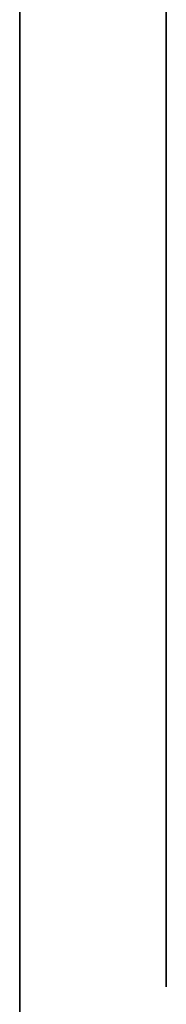
# Model space of a CAD drawing. Extents: x 0 to 0, y -24.8 to 0.
# Drawn here: x 0 to 0, y -15.4 to -15.3 of the extents above; entities that cross this region are included whole.
import ezdxf

# ---------------------------------------------------------------- set-up
doc = ezdxf.new("R2010")
doc.units = 0
doc.layers.get('0').update_dxf_attribs({"linetype": 'CONTINUOUS'})

# ---------------------------------------------------------------- blocks, each defined once
blk = doc.blocks.new('*U23')
at = {"extrusion": (-1, 0, 0)}
blk.add_text('Square Mission Island Leg', height=0.75, dxfattribs=at).set_placement((4.02379, 3.97335))
blk = doc.blocks.new('*U25')
at = {"extrusion": (-1, 0, 0)}
blk.add_text('36 x 3 1/2 x 7 1/2', height=0.75, dxfattribs=at).set_placement((11.33735, 6.59797))
blk = doc.blocks.new('*U17')
for points in [[(43.7248, 27.3032, 0), (43.7243, 27.3034, 0), (43.7238, 27.3037, 0), (43.7232, 27.304, 0), (43.7227, 27.3043, 0), (43.7222, 27.3046, 0), (43.7217, 27.3048, 0), (43.7212, 27.3051, 0), (43.7207, 27.3054, 0), (43.7202, 27.3056, 0), (43.7197, 27.3059, 0), (43.7192, 27.3062, 0), (43.7187, 27.3064, 0), (43.7182, 27.3067, 0), (43.7177, 27.307, 0), (43.7172, 27.3072, 0), (43.7167, 27.3075, 0), (43.7162, 27.3078, 0), (43.7157, 27.308, 0), (43.7152, 27.3083, 0), (43.7147, 27.3085, 0), (43.7142, 27.3088, 0), (43.7137, 27.309, 0), (43.7132, 27.3093, 0), (43.7127, 27.3095, 0), (43.7122, 27.3098, 0), (43.7117, 27.31, 0), (43.7112, 27.3103, 0), (43.7107, 27.3105, 0), (43.7102, 27.3108, 0), (43.7097, 27.311, 0), (43.7091, 27.3112, 0), (43.7086, 27.3115, 0), (43.7081, 27.3117, 0), (43.7076, 27.3119, 0), (43.7071, 27.3122, 0), (43.7066, 27.3124, 0), (43.7061, 27.3126, 0), (43.7055, 27.3128, 0), (43.705, 27.3131, 0), (43.7045, 27.3133, 0), (43.704, 27.3135, 0), (43.7035, 27.3137, 0), (43.7029, 27.3139, 0), (43.7024, 27.3142, 0), (43.7019, 27.3144, 0), (43.7014, 27.3146, 0), (43.7008, 27.3148, 0), (43.7003, 27.315, 0), (43.6998, 27.3152, 0), (43.6993, 27.3154, 0), (43.6987, 27.3156, 0), (43.6982, 27.3158, 0), (43.6976, 27.316, 0), (43.6971, 27.3162, 0), (43.6966, 27.3164, 0), (43.696, 27.3166, 0), (43.6955, 27.3168, 0), (43.6949, 27.3169, 0), (43.6944, 27.3171, 0), (43.6938, 27.3173, 0), (43.6933, 27.3175, 0), (43.6927, 27.3177, 0), (43.6922, 27.3178, 0), (43.6916, 27.318, 0), (43.691, 27.3182, 0), (43.6905, 27.3183, 0), (43.6899, 27.3185, 0), (43.6894, 27.3187, 0), (43.6888, 27.3188, 0), (43.6882, 27.319, 0), (43.6876, 27.3191, 0), (43.6871, 27.3193, 0), (43.6865, 27.3194, 0), (43.6859, 27.3196, 0), (43.6853, 27.3197, 0), (43.6847, 27.3199, 0), (43.6841, 27.32, 0), (43.6835, 27.3202, 0)], [(43.7848, 27.3015, 0), (43.7845, 27.3014, 0), (43.7843, 27.3012, 0), (43.7841, 27.3011, 0), (43.7839, 27.301, 0), (43.7837, 27.3009, 0), (43.7834, 27.3008, 0), (43.7832, 27.3007, 0), (43.783, 27.3006, 0), (43.7827, 27.3005, 0), (43.7825, 27.3004, 0), (43.7823, 27.3003, 0), (43.782, 27.3002, 0), (43.7818, 27.3001, 0), (43.7816, 27.3, 0), (43.7813, 27.2999, 0)], [(43.7466, 27.2943, 0), (43.7464, 27.2943, 0), (43.7462, 27.2943, 0), (43.7461, 27.2943, 0), (43.7459, 27.2944, 0), (43.7457, 27.2944, 0), (43.7455, 27.2944, 0), (43.7454, 27.2945, 0), (43.7452, 27.2945, 0), (43.745, 27.2945, 0), (43.7448, 27.2945, 0), (43.7446, 27.2946, 0), (43.7445, 27.2946, 0), (43.7443, 27.2947, 0), (43.7441, 27.2947, 0), (43.7439, 27.2947, 0), (43.7438, 27.2948, 0), (43.7436, 27.2948, 0), (43.7434, 27.2949, 0), (43.7432, 27.2949, 0), (43.7431, 27.2949, 0), (43.7429, 27.295, 0), (43.7427, 27.295, 0), (43.7425, 27.2951, 0), (43.7423, 27.2951, 0), (43.7422, 27.2952, 0), (43.742, 27.2952, 0), (43.7418, 27.2953, 0), (43.7416, 27.2953, 0), (43.7415, 27.2954, 0), (43.7413, 27.2954, 0), (43.7411, 27.2955, 0), (43.7409, 27.2955, 0), (43.7407, 27.2956, 0), (43.7406, 27.2957, 0), (43.7404, 27.2957, 0), (43.7402, 27.2958, 0), (43.74, 27.2958, 0), (43.7399, 27.2959, 0), (43.7397, 27.296, 0), (43.7395, 27.296, 0), (43.7393, 27.2961, 0), (43.7391, 27.2962, 0), (43.739, 27.2962, 0), (43.7388, 27.2963, 0), (43.7386, 27.2963, 0), (43.7384, 27.2964, 0), (43.7383, 27.2965, 0), (43.7381, 27.2966, 0), (43.7379, 27.2966, 0), (43.7377, 27.2967, 0), (43.7375, 27.2968, 0), (43.7374, 27.2968, 0), (43.7372, 27.2969, 0), (43.737, 27.297, 0), (43.7368, 27.297, 0), (43.7367, 27.2971, 0), (43.7365, 27.2972, 0), (43.7363, 27.2973, 0), (43.7361, 27.2973, 0), (43.736, 27.2974, 0), (43.7358, 27.2975, 0), (43.7356, 27.2976, 0), (43.7354, 27.2977, 0), (43.7353, 27.2977, 0), (43.7351, 27.2978, 0), (43.7349, 27.2979, 0), (43.7347, 27.298, 0), (43.7346, 27.298, 0), (43.7344, 27.2981, 0), (43.7342, 27.2982, 0), (43.734, 27.2983, 0), (43.7339, 27.2984, 0), (43.7337, 27.2985, 0), (43.7335, 27.2985, 0), (43.7333, 27.2986, 0), (43.7332, 27.2987, 0), (43.733, 27.2988, 0), (43.7328, 27.2989, 0), (43.7326, 27.299, 0), (43.7325, 27.299, 0), (43.7323, 27.2991, 0), (43.7321, 27.2992, 0), (43.732, 27.2993, 0), (43.7318, 27.2994, 0), (43.7316, 27.2995, 0), (43.7314, 27.2996, 0), (43.7313, 27.2996, 0), (43.7311, 27.2997, 0), (43.7309, 27.2998, 0), (43.7308, 27.2999, 0), (43.7306, 27.3, 0), (43.7304, 27.3001, 0), (43.7303, 27.3002, 0), (43.7301, 27.3003, 0), (43.7299, 27.3003, 0), (43.7298, 27.3004, 0), (43.7296, 27.3005, 0), (43.7294, 27.3006, 0), (43.7293, 27.3007, 0), (43.7291, 27.3008, 0), (43.7289, 27.3009, 0), (43.7288, 27.301, 0), (43.7286, 27.3011, 0), (43.7284, 27.3011, 0), (43.7283, 27.3012, 0), (43.7281, 27.3013, 0), (43.7279, 27.3014, 0), (43.7278, 27.3015, 0), (43.7276, 27.3016, 0), (43.7275, 27.3017, 0), (43.7273, 27.3018, 0), (43.7271, 27.3019, 0), (43.727, 27.3019, 0), (43.7268, 27.302, 0), (43.7266, 27.3021, 0), (43.7265, 27.3022, 0), (43.7263, 27.3023, 0), (43.7262, 27.3024, 0), (43.726, 27.3025, 0), (43.7259, 27.3026, 0), (43.7257, 27.3026, 0), (43.7255, 27.3027, 0), (43.7254, 27.3028, 0), (43.7252, 27.3029, 0), (43.7251, 27.303, 0), (43.7249, 27.3031, 0), (43.7248, 27.3032, 0)], [(43.7813, 27.2999, 0), (43.7811, 27.2999, 0), (43.7809, 27.2998, 0), (43.7807, 27.2997, 0), (43.7805, 27.2996, 0), (43.7803, 27.2995, 0), (43.78, 27.2994, 0), (43.7798, 27.2994, 0), (43.7796, 27.2993, 0), (43.7794, 27.2992, 0), (43.7791, 27.2991, 0), (43.7789, 27.299, 0), (43.7787, 27.299, 0), (43.7785, 27.2989, 0), (43.7782, 27.2988, 0), (43.778, 27.2987, 0), (43.7778, 27.2986, 0), (43.7775, 27.2986, 0), (43.7773, 27.2985, 0), (43.7771, 27.2984, 0), (43.7768, 27.2983, 0), (43.7766, 27.2982, 0), (43.7764, 27.2982, 0), (43.7761, 27.2981, 0), (43.7759, 27.298, 0), (43.7756, 27.2979, 0), (43.7754, 27.2978, 0), (43.7752, 27.2978, 0), (43.7749, 27.2977, 0), (43.7747, 27.2976, 0), (43.7744, 27.2975, 0), (43.7742, 27.2974, 0), (43.7739, 27.2974, 0), (43.7737, 27.2973, 0), (43.7734, 27.2972, 0), (43.7732, 27.2971, 0), (43.7729, 27.2971, 0), (43.7727, 27.297, 0), (43.7724, 27.2969, 0), (43.7722, 27.2968, 0), (43.7719, 27.2968, 0), (43.7716, 27.2967, 0), (43.7714, 27.2966, 0), (43.7711, 27.2965, 0), (43.7709, 27.2965, 0), (43.7706, 27.2964, 0), (43.7703, 27.2963, 0), (43.7701, 27.2963, 0), (43.7698, 27.2962, 0), (43.7695, 27.2961, 0), (43.7693, 27.2961, 0), (43.769, 27.296, 0), (43.7687, 27.2959, 0), (43.7685, 27.2959, 0), (43.7682, 27.2958, 0), (43.7679, 27.2957, 0), (43.7677, 27.2957, 0), (43.7674, 27.2956, 0), (43.7671, 27.2955, 0), (43.7669, 27.2955, 0), (43.7666, 27.2954, 0), (43.7663, 27.2954, 0), (43.766, 27.2953, 0), (43.7658, 27.2952, 0), (43.7655, 27.2952, 0), (43.7652, 27.2951, 0), (43.7649, 27.2951, 0), (43.7646, 27.295, 0), (43.7644, 27.295, 0), (43.7641, 27.2949, 0), (43.7638, 27.2949, 0), (43.7635, 27.2948, 0), (43.7632, 27.2948, 0), (43.7629, 27.2947, 0), (43.7627, 27.2947, 0), (43.7624, 27.2946, 0), (43.7621, 27.2946, 0), (43.7618, 27.2945, 0), (43.7615, 27.2945, 0), (43.7612, 27.2945, 0), (43.7609, 27.2944, 0), (43.7606, 27.2944, 0), (43.7603, 27.2943, 0), (43.7601, 27.2943, 0), (43.7598, 27.2943, 0), (43.7595, 27.2942, 0), (43.7592, 27.2942, 0), (43.7589, 27.2942, 0), (43.7586, 27.2942, 0), (43.7583, 27.2941, 0), (43.758, 27.2941, 0), (43.7577, 27.2941, 0), (43.7574, 27.2941, 0), (43.7571, 27.294, 0), (43.7568, 27.294, 0), (43.7565, 27.294, 0), (43.7562, 27.294, 0), (43.7559, 27.294, 0), (43.7556, 27.2939, 0), (43.7553, 27.2939, 0), (43.755, 27.2939, 0), (43.7547, 27.2939, 0), (43.7544, 27.2939, 0), (43.7541, 27.2939, 0), (43.7538, 27.2939, 0), (43.7535, 27.2939, 0), (43.7531, 27.2939, 0), (43.7528, 27.2939, 0), (43.7525, 27.2939, 0), (43.7522, 27.2939, 0), (43.7519, 27.2939, 0), (43.7516, 27.2939, 0), (43.7513, 27.2939, 0), (43.751, 27.2939, 0), (43.7507, 27.2939, 0), (43.7504, 27.2939, 0), (43.7501, 27.294, 0), (43.7497, 27.294, 0), (43.7494, 27.294, 0), (43.7491, 27.294, 0), (43.7488, 27.2941, 0), (43.7485, 27.2941, 0), (43.7482, 27.2941, 0), (43.7479, 27.2941, 0), (43.7475, 27.2942, 0), (43.7472, 27.2942, 0), (43.7469, 27.2942, 0), (43.7466, 27.2943, 0)], [(43.6832, 27.2524, 0), (43.684, 27.2523, 0), (43.6848, 27.2521, 0), (43.6856, 27.252, 0), (43.6864, 27.2518, 0), (43.6872, 27.2516, 0), (43.688, 27.2514, 0), (43.6888, 27.2513, 0), (43.6896, 27.2511, 0), (43.6904, 27.2509, 0), (43.6912, 27.2506, 0), (43.692, 27.2504, 0), (43.6928, 27.2502, 0), (43.6936, 27.25, 0), (43.6944, 27.2497, 0), (43.6952, 27.2495, 0), (43.696, 27.2493, 0), (43.6968, 27.249, 0), (43.6976, 27.2487, 0), (43.6984, 27.2485, 0), (43.6992, 27.2482, 0), (43.7, 27.2479, 0), (43.7008, 27.2476, 0), (43.7016, 27.2473, 0), (43.7023, 27.247, 0), (43.7031, 27.2467, 0), (43.7039, 27.2464, 0), (43.7047, 27.2461, 0), (43.7055, 27.2458, 0), (43.7062, 27.2455, 0), (43.707, 27.2451, 0), (43.7078, 27.2448, 0), (43.7085, 27.2444, 0), (43.7093, 27.2441, 0), (43.7101, 27.2437, 0), (43.7108, 27.2434, 0), (43.7116, 27.243, 0), (43.7123, 27.2426, 0), (43.7131, 27.2423, 0), (43.7138, 27.2419, 0), (43.7145, 27.2415, 0), (43.7153, 27.2411, 0), (43.716, 27.2407, 0), (43.7167, 27.2403, 0), (43.7174, 27.2399, 0), (43.7181, 27.2395, 0), (43.7188, 27.2391, 0), (43.7196, 27.2386, 0), (43.7202, 27.2382, 0), (43.7209, 27.2378, 0), (43.7216, 27.2373, 0), (43.7223, 27.2369, 0), (43.723, 27.2364, 0), (43.7237, 27.236, 0), (43.7243, 27.2355, 0), (43.725, 27.2351, 0), (43.7256, 27.2346, 0), (43.7263, 27.2341, 0), (43.7269, 27.2337, 0), (43.7276, 27.2332, 0), (43.7282, 27.2327, 0), (43.7288, 27.2322, 0), (43.7294, 27.2317, 0), (43.73, 27.2312, 0), (43.7306, 27.2307, 0), (43.7312, 27.2302, 0), (43.7318, 27.2297, 0), (43.7324, 27.2292, 0), (43.7329, 27.2287, 0), (43.7335, 27.2281, 0), (43.7341, 27.2276, 0), (43.7346, 27.2271, 0), (43.7351, 27.2266, 0), (43.7357, 27.226, 0), (43.7362, 27.2255, 0), (43.7367, 27.2249, 0), (43.7372, 27.2244, 0), (43.7377, 27.2238, 0), (43.7382, 27.2233, 0), (43.7387, 27.2227, 0), (43.7391, 27.2222, 0), (43.7396, 27.2216, 0), (43.74, 27.221, 0), (43.7405, 27.2205, 0), (43.7409, 27.2199, 0), (43.7413, 27.2193, 0), (43.7417, 27.2187, 0), (43.7421, 27.2181, 0), (43.7425, 27.2175, 0), (43.7429, 27.217, 0), (43.7433, 27.2164, 0), (43.7437, 27.2158, 0), (43.744, 27.2152, 0), (43.7443, 27.2146, 0), (43.7447, 27.214, 0), (43.745, 27.2133, 0), (43.7453, 27.2127, 0), (43.7456, 27.2121, 0), (43.7459, 27.2115, 0), (43.7461, 27.2109, 0), (43.7464, 27.2103, 0), (43.7466, 27.2096, 0), (43.7469, 27.209, 0), (43.7471, 27.2084, 0), (43.7473, 27.2077, 0), (43.7475, 27.2071, 0), (43.7477, 27.2065, 0), (43.7479, 27.2058, 0), (43.748, 27.2052, 0), (43.7482, 27.2046, 0)], [(43.7482, 27.2046, 0), (43.7483, 27.204, 0), (43.7484, 27.2035, 0), (43.7485, 27.203, 0), (43.7486, 27.2026, 0), (43.7487, 27.2021, 0), (43.7487, 27.2016, 0), (43.7488, 27.2011, 0), (43.7489, 27.2006, 0), (43.7489, 27.2001, 0), (43.749, 27.1996, 0), (43.749, 27.1992, 0), (43.749, 27.1987, 0), (43.7491, 27.1982, 0), (43.7491, 27.1977, 0), (43.7491, 27.1973, 0), (43.7491, 27.1968, 0), (43.7491, 27.1964, 0), (43.7491, 27.1959, 0), (43.7491, 27.1954, 0), (43.7491, 27.195, 0), (43.7491, 27.1945, 0), (43.7491, 27.1941, 0), (43.749, 27.1936, 0), (43.749, 27.1932, 0), (43.749, 27.1927, 0), (43.7489, 27.1923, 0), (43.7489, 27.1919, 0), (43.7488, 27.1914, 0), (43.7488, 27.191, 0), (43.7487, 27.1906, 0), (43.7487, 27.1901, 0), (43.7486, 27.1897, 0), (43.7485, 27.1893, 0), (43.7485, 27.1888, 0), (43.7484, 27.1884, 0), (43.7483, 27.188, 0), (43.7482, 27.1876, 0), (43.7481, 27.1871, 0), (43.7481, 27.1867, 0), (43.748, 27.1863, 0), (43.7479, 27.1859, 0), (43.7478, 27.1855, 0), (43.7477, 27.185, 0), (43.7476, 27.1846, 0), (43.7475, 27.1842, 0), (43.7474, 27.1838, 0), (43.7473, 27.1834, 0), (43.7471, 27.183, 0), (43.747, 27.1826, 0), (43.7469, 27.1822, 0), (43.7468, 27.1818, 0), (43.7467, 27.1814, 0), (43.7466, 27.181, 0), (43.7464, 27.1806, 0), (43.7463, 27.1802, 0), (43.7462, 27.1798, 0), (43.7461, 27.1794, 0), (43.746, 27.1789, 0), (43.7458, 27.1785, 0), (43.7457, 27.1781, 0), (43.7456, 27.1778, 0), (43.7455, 27.1774, 0), (43.7453, 27.177, 0), (43.7452, 27.1766, 0), (43.7451, 27.1762, 0), (43.745, 27.1758, 0), (43.7448, 27.1754, 0), (43.7447, 27.175, 0), (43.7446, 27.1746, 0), (43.7445, 27.1742, 0), (43.7444, 27.1738, 0), (43.7442, 27.1734, 0), (43.7441, 27.173, 0), (43.744, 27.1726, 0), (43.7439, 27.1722, 0), (43.7438, 27.1718, 0), (43.7436, 27.1714, 0), (43.7435, 27.171, 0), (43.7434, 27.1706, 0), (43.7433, 27.1702, 0), (43.7432, 27.1698, 0), (43.7431, 27.1694, 0), (43.743, 27.169, 0), (43.7429, 27.1686, 0), (43.7428, 27.1682, 0), (43.7427, 27.1678, 0), (43.7426, 27.1674, 0), (43.7425, 27.167, 0), (43.7424, 27.1666, 0), (43.7424, 27.1662, 0), (43.7423, 27.1658, 0), (43.7422, 27.1654, 0), (43.7421, 27.165, 0), (43.7421, 27.1646, 0), (43.742, 27.1642, 0), (43.7419, 27.1638, 0), (43.7419, 27.1634, 0), (43.7418, 27.1629, 0), (43.7418, 27.1625, 0), (43.7417, 27.1621, 0), (43.7417, 27.1617, 0), (43.7416, 27.1613, 0), (43.7416, 27.1609, 0), (43.7416, 27.1605, 0), (43.7416, 27.16, 0), (43.7415, 27.1596, 0), (43.7415, 27.1592, 0), (43.7415, 27.1588, 0), (43.7415, 27.1584, 0), (43.7415, 27.1579, 0), (43.7415, 27.1575, 0), (43.7416, 27.1571, 0), (43.7416, 27.1566, 0), (43.7416, 27.1562, 0), (43.7416, 27.1558, 0), (43.7417, 27.1553, 0), (43.7417, 27.1549, 0), (43.7418, 27.1545, 0), (43.7418, 27.154, 0), (43.7419, 27.1536, 0), (43.742, 27.1531, 0), (43.742, 27.1527, 0), (43.7421, 27.1522, 0), (43.7422, 27.1518, 0), (43.7423, 27.1513, 0), (43.7424, 27.1509, 0), (43.7425, 27.1504, 0)], [(43.7425, 27.1504, 0), (43.7426, 27.15, 0), (43.7428, 27.1497, 0), (43.7429, 27.1493, 0), (43.743, 27.1489, 0), (43.7432, 27.1486, 0), (43.7433, 27.1482, 0), (43.7435, 27.1478, 0), (43.7437, 27.1475, 0), (43.7439, 27.1471, 0), (43.7441, 27.1467, 0), (43.7444, 27.1464, 0), (43.7446, 27.146, 0), (43.7448, 27.1457, 0), (43.7451, 27.1453, 0), (43.7454, 27.145, 0), (43.7456, 27.1447, 0), (43.7459, 27.1443, 0), (43.7462, 27.144, 0), (43.7465, 27.1436, 0), (43.7469, 27.1433, 0), (43.7472, 27.143, 0), (43.7475, 27.1426, 0), (43.7479, 27.1423, 0), (43.7482, 27.142, 0), (43.7486, 27.1417, 0), (43.749, 27.1414, 0), (43.7494, 27.141, 0), (43.7498, 27.1407, 0), (43.7502, 27.1404, 0), (43.7506, 27.1401, 0), (43.751, 27.1398, 0), (43.7514, 27.1395, 0), (43.7518, 27.1392, 0), (43.7523, 27.139, 0), (43.7527, 27.1387, 0), (43.7532, 27.1384, 0), (43.7536, 27.1381, 0), (43.7541, 27.1378, 0), (43.7545, 27.1376, 0), (43.755, 27.1373, 0), (43.7555, 27.137, 0), (43.756, 27.1368, 0), (43.7565, 27.1365, 0), (43.757, 27.1363, 0), (43.7575, 27.1361, 0), (43.758, 27.1358, 0), (43.7585, 27.1356, 0), (43.759, 27.1354, 0), (43.7595, 27.1351, 0), (43.7601, 27.1349, 0), (43.7606, 27.1347, 0), (43.7611, 27.1345, 0), (43.7617, 27.1343, 0), (43.7622, 27.1341, 0), (43.7628, 27.1339, 0), (43.7633, 27.1337, 0), (43.7638, 27.1336, 0), (43.7644, 27.1334, 0), (43.765, 27.1332, 0), (43.7655, 27.1331, 0), (43.7661, 27.1329, 0), (43.7666, 27.1328, 0), (43.7672, 27.1326, 0), (43.7678, 27.1325, 0), (43.7683, 27.1323, 0), (43.7689, 27.1322, 0), (43.7695, 27.1321, 0), (43.77, 27.132, 0), (43.7706, 27.1319, 0), (43.7712, 27.1318, 0), (43.7717, 27.1317, 0), (43.7723, 27.1316, 0), (43.7729, 27.1315, 0), (43.7734, 27.1315, 0), (43.774, 27.1314, 0), (43.7746, 27.1314, 0), (43.7752, 27.1313, 0), (43.7757, 27.1313, 0), (43.7763, 27.1312, 0), (43.7769, 27.1312, 0), (43.7774, 27.1312, 0), (43.778, 27.1312, 0), (43.7785, 27.1312, 0), (43.7791, 27.1312, 0), (43.7796, 27.1312, 0), (43.7802, 27.1312, 0), (43.7807, 27.1312, 0), (43.7813, 27.1313, 0), (43.7818, 27.1313, 0), (43.7824, 27.1314, 0), (43.7829, 27.1314, 0), (43.7834, 27.1315, 0), (43.784, 27.1316, 0), (43.7845, 27.1317, 0), (43.785, 27.1318, 0)], [(43.6965, 27.0704, 0), (43.6962, 27.0703, 0), (43.696, 27.0702, 0), (43.6958, 27.0702, 0), (43.6956, 27.0701, 0), (43.6953, 27.07, 0), (43.6951, 27.0699, 0), (43.6949, 27.0699, 0), (43.6947, 27.0698, 0), (43.6945, 27.0697, 0), (43.6943, 27.0696, 0), (43.6941, 27.0696, 0), (43.6939, 27.0695, 0), (43.6936, 27.0694, 0), (43.6934, 27.0693, 0), (43.6932, 27.0693, 0), (43.693, 27.0692, 0), (43.6928, 27.0691, 0), (43.6926, 27.0691, 0), (43.6925, 27.069, 0), (43.6923, 27.0689, 0), (43.6921, 27.0688, 0), (43.6919, 27.0688, 0), (43.6917, 27.0687, 0), (43.6915, 27.0686, 0), (43.6913, 27.0685, 0), (43.6911, 27.0685, 0), (43.6909, 27.0684, 0), (43.6908, 27.0683, 0), (43.6906, 27.0683, 0), (43.6904, 27.0682, 0), (43.6902, 27.0681, 0), (43.6901, 27.068, 0), (43.6899, 27.068, 0), (43.6897, 27.0679, 0), (43.6895, 27.0678, 0), (43.6894, 27.0678, 0), (43.6892, 27.0677, 0), (43.689, 27.0676, 0), (43.6889, 27.0676, 0), (43.6887, 27.0675, 0), (43.6885, 27.0674, 0), (43.6884, 27.0673, 0), (43.6882, 27.0673, 0), (43.688, 27.0672, 0), (43.6879, 27.0671, 0), (43.6877, 27.0671, 0), (43.6875, 27.067, 0), (43.6874, 27.0669, 0), (43.6872, 27.0669, 0), (43.6871, 27.0668, 0), (43.6869, 27.0667, 0), (43.6867, 27.0667, 0), (43.6866, 27.0666, 0), (43.6864, 27.0665, 0), (43.6863, 27.0665, 0), (43.6861, 27.0664, 0), (43.6859, 27.0663, 0), (43.6858, 27.0663, 0), (43.6856, 27.0662, 0), (43.6855, 27.0661, 0), (43.6853, 27.0661, 0), (43.6852, 27.066, 0), (43.685, 27.066, 0), (43.6849, 27.0659, 0), (43.6847, 27.0658, 0), (43.6845, 27.0658, 0), (43.6844, 27.0657, 0), (43.6842, 27.0657, 0), (43.6841, 27.0656, 0), (43.6839, 27.0655, 0), (43.6838, 27.0655, 0), (43.6836, 27.0654, 0), (43.6835, 27.0654, 0)], [(43.7005, 27.0219, 0), (43.7003, 27.0222, 0), (43.7002, 27.0225, 0), (43.7, 27.0228, 0), (43.6999, 27.0231, 0), (43.6997, 27.0234, 0), (43.6996, 27.0237, 0), (43.6994, 27.024, 0), (43.6993, 27.0243, 0), (43.6992, 27.0246, 0), (43.699, 27.0249, 0), (43.6989, 27.0252, 0), (43.6988, 27.0255, 0), (43.6987, 27.0258, 0), (43.6986, 27.0261, 0), (43.6984, 27.0264, 0), (43.6983, 27.0267, 0), (43.6982, 27.027, 0), (43.6981, 27.0273, 0), (43.698, 27.0276, 0), (43.698, 27.0279, 0), (43.6979, 27.0283, 0), (43.6978, 27.0286, 0), (43.6977, 27.0289, 0), (43.6976, 27.0292, 0), (43.6976, 27.0295, 0), (43.6975, 27.0298, 0), (43.6974, 27.0302, 0), (43.6974, 27.0305, 0), (43.6973, 27.0308, 0), (43.6972, 27.0311, 0), (43.6972, 27.0315, 0), (43.6971, 27.0318, 0), (43.6971, 27.0321, 0), (43.697, 27.0325, 0), (43.697, 27.0328, 0), (43.6969, 27.0331, 0), (43.6969, 27.0335, 0), (43.6969, 27.0338, 0), (43.6968, 27.0341, 0), (43.6968, 27.0345, 0), (43.6968, 27.0348, 0), (43.6967, 27.0351, 0), (43.6967, 27.0355, 0), (43.6967, 27.0358, 0), (43.6967, 27.0362, 0), (43.6966, 27.0365, 0), (43.6966, 27.0369, 0), (43.6966, 27.0372, 0), (43.6966, 27.0376, 0), (43.6966, 27.0379, 0), (43.6966, 27.0383, 0), (43.6966, 27.0386, 0), (43.6966, 27.039, 0), (43.6965, 27.0394, 0), (43.6965, 27.0397, 0), (43.6965, 27.0401, 0), (43.6965, 27.0404, 0), (43.6965, 27.0408, 0), (43.6965, 27.0412, 0), (43.6965, 27.0415, 0), (43.6965, 27.0419, 0), (43.6966, 27.0423, 0), (43.6966, 27.0426, 0), (43.6966, 27.043, 0), (43.6966, 27.0434, 0), (43.6966, 27.0438, 0), (43.6966, 27.0442, 0), (43.6966, 27.0445, 0), (43.6966, 27.0449, 0), (43.6966, 27.0453, 0), (43.6966, 27.0457, 0), (43.6967, 27.0461, 0), (43.6967, 27.0465, 0), (43.6967, 27.0469, 0), (43.6967, 27.0473, 0), (43.6967, 27.0476, 0), (43.6967, 27.048, 0), (43.6967, 27.0484, 0), (43.6968, 27.0488, 0), (43.6968, 27.0492, 0), (43.6968, 27.0496, 0), (43.6968, 27.0501, 0), (43.6968, 27.0505, 0), (43.6968, 27.0509, 0), (43.6968, 27.0513, 0), (43.6969, 27.0517, 0), (43.6969, 27.0521, 0), (43.6969, 27.0525, 0), (43.6969, 27.0529, 0), (43.6969, 27.0534, 0), (43.6969, 27.0538, 0), (43.6969, 27.0542, 0), (43.6969, 27.0546, 0), (43.6969, 27.0551, 0), (43.697, 27.0555, 0), (43.697, 27.0559, 0), (43.697, 27.0564, 0), (43.697, 27.0568, 0), (43.697, 27.0572, 0), (43.697, 27.0577, 0), (43.697, 27.0581, 0), (43.697, 27.0586, 0), (43.697, 27.059, 0), (43.697, 27.0595, 0), (43.697, 27.0599, 0), (43.697, 27.0604, 0), (43.697, 27.0608, 0), (43.697, 27.0613, 0), (43.697, 27.0617, 0), (43.697, 27.0622, 0), (43.6969, 27.0627, 0), (43.6969, 27.0631, 0), (43.6969, 27.0636, 0), (43.6969, 27.0641, 0), (43.6969, 27.0645, 0), (43.6969, 27.065, 0), (43.6968, 27.0655, 0), (43.6968, 27.066, 0), (43.6968, 27.0664, 0), (43.6967, 27.0669, 0), (43.6967, 27.0674, 0), (43.6967, 27.0679, 0), (43.6966, 27.0684, 0), (43.6966, 27.0689, 0), (43.6966, 27.0694, 0), (43.6965, 27.0699, 0), (43.6965, 27.0704, 0)], [(43.732, 27.0041, 0), (43.7318, 27.0042, 0), (43.7316, 27.0043, 0), (43.7314, 27.0044, 0), (43.7311, 27.0046, 0), (43.7309, 27.0047, 0), (43.7307, 27.0048, 0), (43.7304, 27.0049, 0), (43.7302, 27.005, 0), (43.7299, 27.0052, 0), (43.7297, 27.0053, 0), (43.7294, 27.0054, 0), (43.7292, 27.0055, 0), (43.7289, 27.0056, 0), (43.7287, 27.0058, 0), (43.7284, 27.0059, 0), (43.7281, 27.006, 0), (43.7279, 27.0061, 0), (43.7276, 27.0063, 0), (43.7273, 27.0064, 0), (43.7271, 27.0065, 0), (43.7268, 27.0066, 0), (43.7265, 27.0068, 0), (43.7262, 27.0069, 0), (43.726, 27.007, 0), (43.7257, 27.0071, 0), (43.7254, 27.0073, 0), (43.7251, 27.0074, 0), (43.7248, 27.0075, 0), (43.7245, 27.0076, 0), (43.7243, 27.0078, 0), (43.724, 27.0079, 0), (43.7237, 27.008, 0), (43.7234, 27.0081, 0), (43.7231, 27.0083, 0), (43.7228, 27.0084, 0), (43.7225, 27.0085, 0), (43.7222, 27.0086, 0), (43.7219, 27.0088, 0), (43.7216, 27.0089, 0), (43.7213, 27.009, 0), (43.721, 27.0092, 0), (43.7207, 27.0093, 0), (43.7204, 27.0094, 0), (43.7201, 27.0096, 0), (43.7198, 27.0097, 0), (43.7195, 27.0098, 0), (43.7192, 27.01, 0), (43.7189, 27.0101, 0), (43.7186, 27.0102, 0), (43.7183, 27.0103, 0), (43.718, 27.0105, 0), (43.7177, 27.0106, 0), (43.7174, 27.0108, 0), (43.7171, 27.0109, 0), (43.7168, 27.011, 0), (43.7165, 27.0112, 0), (43.7162, 27.0113, 0), (43.7159, 27.0114, 0), (43.7156, 27.0116, 0), (43.7153, 27.0117, 0), (43.7151, 27.0118, 0), (43.7148, 27.012, 0), (43.7145, 27.0121, 0), (43.7142, 27.0123, 0), (43.7139, 27.0124, 0), (43.7136, 27.0125, 0), (43.7133, 27.0127, 0), (43.713, 27.0128, 0), (43.7127, 27.0129, 0), (43.7124, 27.0131, 0), (43.7122, 27.0132, 0), (43.7119, 27.0134, 0), (43.7116, 27.0135, 0), (43.7113, 27.0137, 0), (43.711, 27.0138, 0), (43.7108, 27.0139, 0), (43.7105, 27.0141, 0), (43.7102, 27.0142, 0), (43.7099, 27.0144, 0), (43.7097, 27.0145, 0), (43.7094, 27.0147, 0), (43.7091, 27.0148, 0), (43.7089, 27.015, 0), (43.7086, 27.0151, 0), (43.7084, 27.0153, 0), (43.7081, 27.0154, 0), (43.7079, 27.0155, 0), (43.7076, 27.0157, 0), (43.7074, 27.0158, 0), (43.7071, 27.016, 0), (43.7069, 27.0161, 0), (43.7066, 27.0163, 0), (43.7064, 27.0164, 0), (43.7062, 27.0166, 0), (43.7059, 27.0168, 0), (43.7057, 27.0169, 0), (43.7055, 27.0171, 0), (43.7052, 27.0172, 0), (43.705, 27.0174, 0), (43.7048, 27.0175, 0), (43.7046, 27.0177, 0), (43.7044, 27.0178, 0), (43.7042, 27.018, 0), (43.704, 27.0181, 0), (43.7038, 27.0183, 0), (43.7036, 27.0185, 0), (43.7034, 27.0186, 0), (43.7032, 27.0188, 0), (43.703, 27.0189, 0), (43.7029, 27.0191, 0), (43.7027, 27.0192, 0), (43.7025, 27.0194, 0), (43.7024, 27.0196, 0), (43.7022, 27.0197, 0), (43.702, 27.0199, 0), (43.7019, 27.0201, 0), (43.7017, 27.0202, 0), (43.7016, 27.0204, 0), (43.7015, 27.0205, 0), (43.7013, 27.0207, 0), (43.7012, 27.0209, 0), (43.7011, 27.021, 0), (43.7009, 27.0212, 0), (43.7008, 27.0214, 0), (43.7007, 27.0215, 0), (43.7006, 27.0217, 0), (43.7005, 27.0219, 0)], [(43.7848, 26.9652, 0), (43.7838, 26.9662, 0), (43.7828, 26.9671, 0), (43.7819, 26.9681, 0), (43.7809, 26.9691, 0), (43.7799, 26.97, 0), (43.7789, 26.971, 0), (43.7779, 26.9719, 0), (43.7769, 26.9728, 0), (43.7759, 26.9738, 0), (43.7749, 26.9747, 0), (43.7738, 26.9756, 0), (43.7728, 26.9765, 0), (43.7718, 26.9774, 0), (43.7707, 26.9783, 0), (43.7697, 26.9791, 0), (43.7686, 26.98, 0), (43.7675, 26.9809, 0), (43.7665, 26.9817, 0), (43.7654, 26.9826, 0), (43.7643, 26.9834, 0), (43.7632, 26.9842, 0), (43.7621, 26.9851, 0), (43.761, 26.9859, 0), (43.7599, 26.9867, 0), (43.7588, 26.9875, 0), (43.7577, 26.9883, 0), (43.7566, 26.9891, 0), (43.7555, 26.9899, 0), (43.7543, 26.9906, 0), (43.7532, 26.9914, 0), (43.7521, 26.9922, 0), (43.7509, 26.9929, 0), (43.7498, 26.9937, 0), (43.7486, 26.9944, 0), (43.7475, 26.9951, 0), (43.7463, 26.9959, 0), (43.7451, 26.9966, 0), (43.744, 26.9973, 0), (43.7428, 26.998, 0), (43.7416, 26.9987, 0), (43.7404, 26.9994, 0), (43.7392, 27.0001, 0), (43.738, 27.0008, 0), (43.7368, 27.0015, 0), (43.7357, 27.0021, 0), (43.7344, 27.0028, 0), (43.7332, 27.0034, 0), (43.732, 27.0041, 0)], [(43.6835, 26.9385, 0), (43.684, 26.9382, 0), (43.6846, 26.938, 0), (43.6851, 26.9377, 0), (43.6857, 26.9374, 0), (43.6862, 26.9372, 0), (43.6868, 26.9369, 0), (43.6873, 26.9366, 0), (43.6879, 26.9363, 0), (43.6884, 26.9361, 0), (43.689, 26.9358, 0), (43.6895, 26.9355, 0), (43.6901, 26.9352, 0), (43.6906, 26.9349, 0), (43.6911, 26.9347, 0), (43.6917, 26.9344, 0), (43.6922, 26.9341, 0), (43.6927, 26.9338, 0), (43.6933, 26.9335, 0), (43.6938, 26.9332, 0), (43.6943, 26.9329, 0), (43.6949, 26.9326, 0), (43.6954, 26.9324, 0), (43.6959, 26.9321, 0), (43.6965, 26.9318, 0), (43.697, 26.9315, 0), (43.6975, 26.9312, 0), (43.698, 26.9309, 0), (43.6986, 26.9306, 0), (43.6991, 26.9303, 0), (43.6996, 26.93, 0), (43.7001, 26.9297, 0), (43.7006, 26.9293, 0), (43.7011, 26.929, 0), (43.7017, 26.9287, 0), (43.7022, 26.9284, 0), (43.7027, 26.9281, 0), (43.7032, 26.9278, 0), (43.7037, 26.9275, 0), (43.7042, 26.9272, 0), (43.7047, 26.9268, 0), (43.7052, 26.9265, 0), (43.7057, 26.9262, 0), (43.7062, 26.9259, 0), (43.7067, 26.9256, 0), (43.7072, 26.9252, 0), (43.7077, 26.9249, 0), (43.7082, 26.9246, 0), (43.7086, 26.9242, 0), (43.7091, 26.9239, 0), (43.7096, 26.9236, 0), (43.7101, 26.9232, 0), (43.7106, 26.9229, 0), (43.7111, 26.9226, 0), (43.7115, 26.9222, 0), (43.712, 26.9219, 0), (43.7125, 26.9215, 0), (43.7129, 26.9212, 0), (43.7134, 26.9209, 0), (43.7139, 26.9205, 0), (43.7143, 26.9202, 0), (43.7148, 26.9198, 0), (43.7153, 26.9195, 0), (43.7157, 26.9191, 0), (43.7162, 26.9188, 0), (43.7166, 26.9184, 0), (43.7171, 26.918, 0), (43.7175, 26.9177, 0), (43.718, 26.9173, 0), (43.7184, 26.917, 0), (43.7188, 26.9166, 0), (43.7193, 26.9162, 0), (43.7197, 26.9159, 0), (43.7201, 26.9155, 0), (43.7206, 26.9151, 0), (43.721, 26.9148, 0), (43.7214, 26.9144, 0), (43.7218, 26.914, 0), (43.7222, 26.9136, 0), (43.7227, 26.9133, 0), (43.7231, 26.9129, 0), (43.7235, 26.9125, 0), (43.7239, 26.9121, 0), (43.7243, 26.9117, 0), (43.7247, 26.9114, 0), (43.7251, 26.911, 0), (43.7255, 26.9106, 0), (43.7259, 26.9102, 0), (43.7263, 26.9098, 0), (43.7267, 26.9094, 0), (43.727, 26.909, 0), (43.7274, 26.9086, 0), (43.7278, 26.9082, 0), (43.7282, 26.9078, 0), (43.7285, 26.9074, 0), (43.7289, 26.907, 0), (43.7293, 26.9066, 0), (43.7296, 26.9062, 0), (43.73, 26.9058, 0), (43.7303, 26.9054, 0), (43.7307, 26.905, 0), (43.731, 26.9046, 0), (43.7314, 26.9041, 0), (43.7317, 26.9037, 0), (43.7321, 26.9033, 0), (43.7324, 26.9029, 0), (43.7327, 26.9025, 0), (43.7331, 26.902, 0), (43.7334, 26.9016, 0), (43.7337, 26.9012, 0), (43.734, 26.9007, 0), (43.7343, 26.9003, 0), (43.7347, 26.8999, 0), (43.735, 26.8994, 0), (43.7353, 26.899, 0)], [(43.7353, 26.899, 0), (43.7357, 26.8984, 0), (43.7361, 26.8978, 0), (43.7364, 26.8972, 0), (43.7368, 26.8966, 0), (43.7372, 26.896, 0), (43.7376, 26.8954, 0), (43.7379, 26.8947, 0), (43.7383, 26.894, 0), (43.7386, 26.8934, 0), (43.739, 26.8927, 0), (43.7393, 26.892, 0), (43.7396, 26.8913, 0), (43.74, 26.8906, 0), (43.7403, 26.8899, 0), (43.7406, 26.8892, 0), (43.7409, 26.8885, 0), (43.7412, 26.8877, 0), (43.7415, 26.887, 0), (43.7418, 26.8862, 0), (43.7421, 26.8854, 0), (43.7424, 26.8847, 0), (43.7427, 26.8839, 0), (43.7429, 26.8831, 0), (43.7432, 26.8823, 0), (43.7435, 26.8815, 0), (43.7437, 26.8807, 0), (43.744, 26.8799, 0), (43.7442, 26.8791, 0), (43.7445, 26.8782, 0), (43.7447, 26.8774, 0), (43.7449, 26.8765, 0), (43.7451, 26.8757, 0), (43.7453, 26.8748, 0), (43.7455, 26.874, 0), (43.7457, 26.8731, 0), (43.7459, 26.8722, 0), (43.7461, 26.8713, 0), (43.7463, 26.8705, 0), (43.7465, 26.8696, 0), (43.7467, 26.8687, 0), (43.7468, 26.8678, 0), (43.747, 26.8669, 0), (43.7471, 26.866, 0), (43.7473, 26.8651, 0), (43.7474, 26.8641, 0), (43.7476, 26.8632, 0), (43.7477, 26.8623, 0), (43.7478, 26.8614, 0), (43.7479, 26.8604, 0), (43.748, 26.8595, 0), (43.7481, 26.8585, 0), (43.7482, 26.8576, 0), (43.7483, 26.8567, 0), (43.7484, 26.8557, 0), (43.7485, 26.8548, 0), (43.7486, 26.8538, 0), (43.7486, 26.8528, 0), (43.7487, 26.8519, 0), (43.7487, 26.8509, 0), (43.7488, 26.85, 0), (43.7488, 26.849, 0), (43.7489, 26.848, 0), (43.7489, 26.8471, 0), (43.7489, 26.8461, 0), (43.7489, 26.8451, 0), (43.7489, 26.8441, 0), (43.7489, 26.8432, 0), (43.7489, 26.8422, 0), (43.7489, 26.8412, 0), (43.7489, 26.8402, 0), (43.7489, 26.8393, 0), (43.7489, 26.8383, 0), (43.7488, 26.8373, 0), (43.7488, 26.8364, 0), (43.7487, 26.8354, 0), (43.7487, 26.8344, 0), (43.7486, 26.8334, 0), (43.7485, 26.8325, 0), (43.7485, 26.8315, 0), (43.7484, 26.8305, 0), (43.7483, 26.8295, 0), (43.7482, 26.8286, 0), (43.7481, 26.8276, 0), (43.748, 26.8267, 0), (43.7479, 26.8257, 0), (43.7478, 26.8247, 0), (43.7476, 26.8238, 0), (43.7475, 26.8228, 0), (43.7474, 26.8219, 0), (43.7472, 26.8209, 0), (43.7471, 26.82, 0), (43.7469, 26.819, 0), (43.7467, 26.8181, 0), (43.7465, 26.8171, 0), (43.7464, 26.8162, 0), (43.7462, 26.8153, 0), (43.746, 26.8144, 0), (43.7458, 26.8134, 0), (43.7456, 26.8125, 0), (43.7454, 26.8116, 0), (43.7451, 26.8107, 0), (43.7449, 26.8098, 0), (43.7447, 26.8089, 0), (43.7444, 26.808, 0), (43.7442, 26.8071, 0), (43.7439, 26.8062, 0), (43.7437, 26.8053, 0), (43.7434, 26.8045, 0), (43.7431, 26.8036, 0), (43.7428, 26.8027, 0), (43.7425, 26.8019, 0), (43.7422, 26.801, 0), (43.7419, 26.8002, 0), (43.7416, 26.7993, 0), (43.7413, 26.7985, 0), (43.741, 26.7977, 0), (43.7406, 26.7969, 0), (43.7403, 26.796, 0), (43.7399, 26.7952, 0), (43.7396, 26.7944, 0), (43.7392, 26.7937, 0), (43.7388, 26.7929, 0), (43.7385, 26.7921, 0), (43.7381, 26.7913, 0), (43.7377, 26.7906, 0), (43.7373, 26.7898, 0), (43.7369, 26.7891, 0)], [(43.7005, 26.6969, 0), (43.7024, 26.6973, 0), (43.7043, 26.6976, 0), (43.7062, 26.6979, 0), (43.7081, 26.6983, 0), (43.7099, 26.6987, 0), (43.7118, 26.6991, 0), (43.7136, 26.6995, 0), (43.7154, 26.6999, 0), (43.7173, 26.7003, 0), (43.7191, 26.7008, 0), (43.7209, 26.7012, 0), (43.7227, 26.7017, 0), (43.7245, 26.7022, 0), (43.7262, 26.7027, 0), (43.728, 26.7032, 0), (43.7297, 26.7037, 0), (43.7315, 26.7043, 0), (43.7332, 26.7048, 0), (43.7349, 26.7054, 0), (43.7366, 26.706, 0), (43.7383, 26.7066, 0), (43.74, 26.7072, 0), (43.7417, 26.7078, 0), (43.7433, 26.7085, 0), (43.745, 26.7091, 0), (43.7466, 26.7098, 0), (43.7483, 26.7105, 0), (43.7499, 26.7112, 0), (43.7515, 26.7119, 0), (43.7531, 26.7126, 0), (43.7546, 26.7134, 0), (43.7562, 26.7141, 0), (43.7577, 26.7149, 0), (43.7593, 26.7157, 0), (43.7608, 26.7165, 0), (43.7623, 26.7173, 0), (43.7638, 26.7181, 0), (43.7653, 26.719, 0), (43.7668, 26.7198, 0), (43.7682, 26.7207, 0), (43.7697, 26.7216, 0), (43.7711, 26.7225, 0), (43.7725, 26.7234, 0), (43.7739, 26.7244, 0), (43.7753, 26.7253, 0), (43.7767, 26.7263, 0), (43.7781, 26.7273, 0), (43.7794, 26.7283, 0), (43.7807, 26.7293, 0), (43.7821, 26.7303, 0), (43.7834, 26.7313, 0), (43.7847, 26.7324, 0)], [(43.6868, 26.7584, 0), (43.6848, 26.758, 0), (43.6828, 26.7576, 0)], [(43.7369, 26.7891, 0), (43.7367, 26.7887, 0), (43.7364, 26.7883, 0), (43.7362, 26.7879, 0), (43.7359, 26.7875, 0), (43.7357, 26.7871, 0), (43.7354, 26.7867, 0), (43.7352, 26.7863, 0), (43.7349, 26.7859, 0), (43.7347, 26.7855, 0), (43.7344, 26.7851, 0), (43.7342, 26.7847, 0), (43.7339, 26.7844, 0), (43.7336, 26.784, 0), (43.7334, 26.7836, 0), (43.7331, 26.7832, 0), (43.7328, 26.7829, 0), (43.7325, 26.7825, 0), (43.7322, 26.7822, 0), (43.7319, 26.7818, 0), (43.7317, 26.7814, 0), (43.7314, 26.7811, 0), (43.7311, 26.7807, 0), (43.7308, 26.7804, 0), (43.7305, 26.7801, 0), (43.7302, 26.7797, 0), (43.7299, 26.7794, 0), (43.7295, 26.7791, 0), (43.7292, 26.7787, 0), (43.7289, 26.7784, 0), (43.7286, 26.7781, 0), (43.7283, 26.7778, 0), (43.7279, 26.7774, 0), (43.7276, 26.7771, 0), (43.7273, 26.7768, 0), (43.727, 26.7765, 0), (43.7266, 26.7762, 0), (43.7263, 26.7759, 0), (43.7259, 26.7756, 0), (43.7256, 26.7753, 0), (43.7253, 26.775, 0), (43.7249, 26.7747, 0), (43.7246, 26.7744, 0), (43.7242, 26.7741, 0), (43.7238, 26.7738, 0), (43.7235, 26.7736, 0), (43.7231, 26.7733, 0), (43.7228, 26.773, 0), (43.7224, 26.7727, 0), (43.722, 26.7725, 0), (43.7216, 26.7722, 0), (43.7213, 26.7719, 0), (43.7209, 26.7717, 0), (43.7205, 26.7714, 0), (43.7201, 26.7711, 0), (43.7197, 26.7709, 0), (43.7194, 26.7706, 0), (43.719, 26.7704, 0), (43.7186, 26.7701, 0), (43.7182, 26.7699, 0), (43.7178, 26.7696, 0), (43.7174, 26.7694, 0), (43.717, 26.7692, 0), (43.7166, 26.7689, 0), (43.7162, 26.7687, 0), (43.7158, 26.7685, 0), (43.7154, 26.7682, 0), (43.715, 26.768, 0), (43.7145, 26.7678, 0), (43.7141, 26.7676, 0), (43.7137, 26.7673, 0), (43.7133, 26.7671, 0), (43.7129, 26.7669, 0), (43.7124, 26.7667, 0), (43.712, 26.7665, 0), (43.7116, 26.7663, 0), (43.7112, 26.7661, 0), (43.7107, 26.7659, 0), (43.7103, 26.7657, 0), (43.7098, 26.7655, 0), (43.7094, 26.7653, 0), (43.709, 26.7651, 0), (43.7085, 26.7649, 0), (43.7081, 26.7647, 0), (43.7076, 26.7645, 0), (43.7072, 26.7643, 0), (43.7067, 26.7641, 0), (43.7063, 26.764, 0), (43.7058, 26.7638, 0), (43.7054, 26.7636, 0), (43.7049, 26.7634, 0), (43.7044, 26.7633, 0), (43.704, 26.7631, 0), (43.7035, 26.7629, 0), (43.7031, 26.7628, 0), (43.7026, 26.7626, 0), (43.7021, 26.7624, 0), (43.7016, 26.7623, 0), (43.7012, 26.7621, 0), (43.7007, 26.762, 0), (43.7002, 26.7618, 0), (43.6997, 26.7616, 0), (43.6993, 26.7615, 0), (43.6988, 26.7614, 0), (43.6983, 26.7612, 0), (43.6978, 26.7611, 0), (43.6973, 26.7609, 0), (43.6968, 26.7608, 0), (43.6963, 26.7606, 0), (43.6959, 26.7605, 0), (43.6954, 26.7604, 0), (43.6949, 26.7602, 0), (43.6944, 26.7601, 0), (43.6939, 26.76, 0), (43.6934, 26.7599, 0), (43.6929, 26.7597, 0), (43.6924, 26.7596, 0), (43.6919, 26.7595, 0), (43.6914, 26.7594, 0), (43.6909, 26.7592, 0), (43.6904, 26.7591, 0), (43.6898, 26.759, 0), (43.6893, 26.7589, 0), (43.6888, 26.7588, 0), (43.6883, 26.7587, 0), (43.6878, 26.7586, 0), (43.6873, 26.7585, 0), (43.6868, 26.7584, 0)], [(43.683, 26.6948, 0), (43.6841, 26.6949, 0), (43.6851, 26.695, 0), (43.6862, 26.6951, 0), (43.6873, 26.6952, 0), (43.6884, 26.6953, 0), (43.6895, 26.6954, 0), (43.6906, 26.6955, 0), (43.6917, 26.6957, 0), (43.6928, 26.6958, 0), (43.6939, 26.696, 0), (43.695, 26.6961, 0), (43.6961, 26.6963, 0), (43.6972, 26.6964, 0), (43.6983, 26.6966, 0), (43.6994, 26.6968, 0), (43.7005, 26.6969, 0)]]:
    blk.add_polyline3d(points)
blk = doc.blocks.new('OWP')
for p, q in [((43.69873, 26.35968, -0.01507), (43.69873, 26.36613, -0.01507)), ((43.69873, 26.36613, -0.01507), (43.7829, 26.36613, -0.01507)), ((43.7829, 26.36613, -0.01507), (43.7829, 26.35968, -0.01507)), ((43.71933, 26.35726, -0.01507), (43.69873, 26.35968, -0.01507)), ((43.7829, 26.35968, -0.01507), (43.77292, 26.35885, -0.01507)), ((43.77292, 26.35885, -0.01507), (43.76503, 26.35637, -0.01507)), ((43.7269, 26.35237, -0.01507), (43.71933, 26.35726, -0.01507)), ((43.76503, 26.35637, -0.01507), (43.75832, 26.35162, -0.01507)), ((43.72992, 26.34489, -0.01507), (43.7269, 26.35237, -0.01507)), ((43.75832, 26.35162, -0.01507), (43.75192, 26.344, -0.01507)), ((43.72763, 26.33324, -0.01507), (43.72992, 26.34489, -0.01507)), ((43.75192, 26.344, -0.01507), (43.74659, 26.33372, -0.01507)), ((43.74659, 26.33372, -0.01507), (43.73885, 26.31497, -0.01507)), ((43.72077, 26.31497, -0.01507), (43.72763, 26.33324, -0.01507)), ((43.73885, 26.31497, -0.01507), (43.6603, 26.12482, -0.01507)), ((43.66715, 26.18503, -0.01507), (43.72077, 26.31497, -0.01507))]:
    blk.add_line(p, q)
blk.add_blockref('*U17', (0, 0))

msp = doc.modelspace()

# ---------------------------------------------------------------- linework, layer by layer
at = {"extrusion": (-1, 0, 0)}
for p, q in [((0, 0, 2.79922), (0, -20, 2.79922)), ((0, -20, 0), (0, 0, 0)), ((0, -20, 5.59843), (0, 0, 5.59843)), ((0, 0, 8.39765), (0, -20, 8.39765))]:
    msp.add_line(p, q, dxfattribs=at)

# ---------------------------------------------------------------- block references
for name in ['*U23', '*U25']:
    msp.add_blockref(name, (0, 0))
msp.add_blockref('OWP', (-28.35596, -25.41028), dxfattribs=at)

doc.saveas('drawing.dxf')
